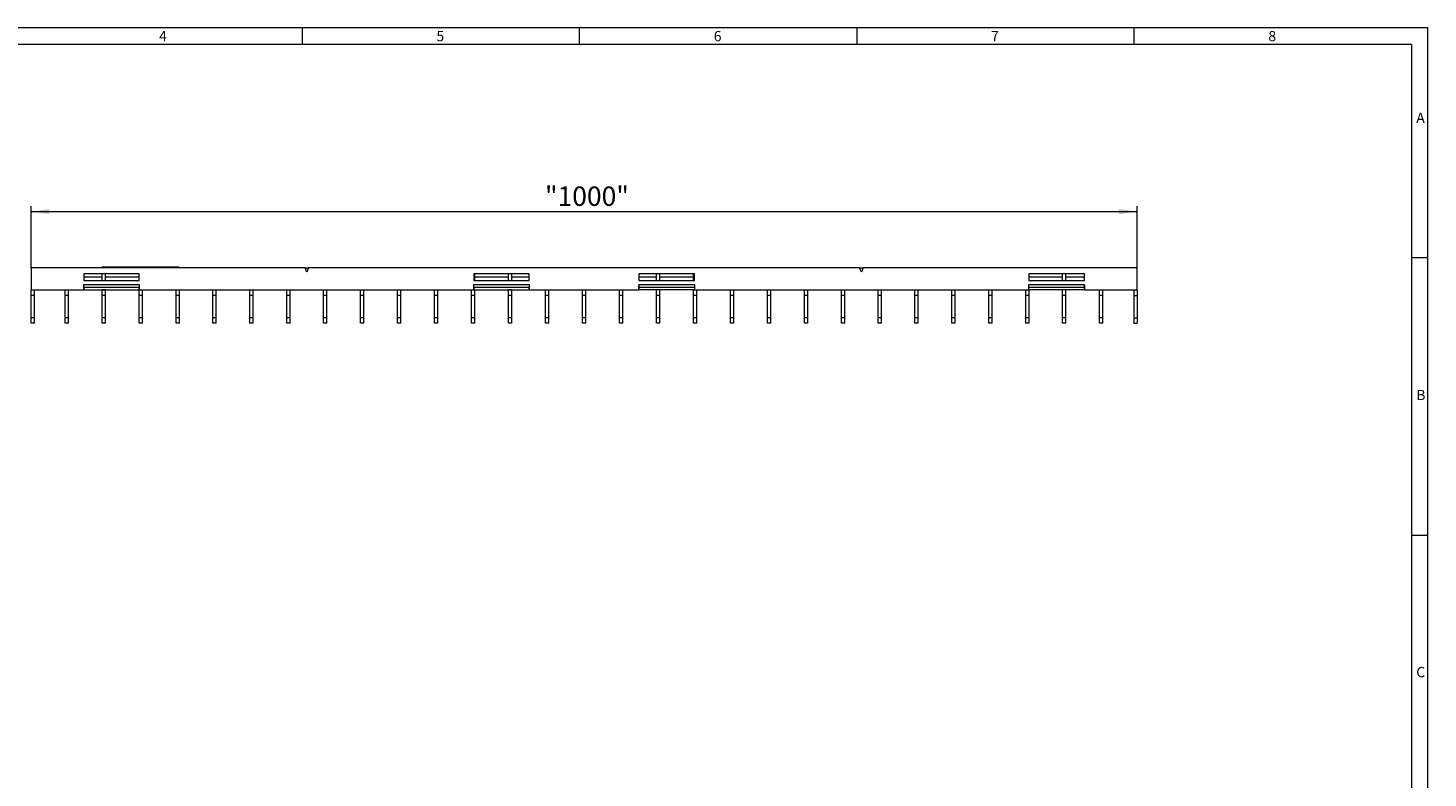
# Model space of a CAD drawing. Units: millimetres. Extents: x 35 to 2065, y 35 to 1450.
# Drawn here: x 803 to 2065, y 773 to 1450 of the extents above; entities that cross this region are included whole.
import ezdxf

# ---------------------------------------------------------------- set-up
doc = ezdxf.new("R2010")
doc.units = ezdxf.units.MM
doc.header["$LTSCALE"] = 5
doc.styles.add('SLDTEXTSTYLE0', font='TXT', dxfattribs={"width": 0.75})
doc.styles.add('SLDTEXTSTYLE1', font='TXT', dxfattribs={"width": 0.605})
doc.dimstyles.new('SLDDIMSTYLE0', dxfattribs={"dimtxt": 17.5, "dimasz": 16.51, "dimexe": 0, "dimexo": 0.0625, "dimgap": 4.375, "dimtad": 1, "dimdec": 1, "dimrnd": 1e-09, "dimzin": 12, "dimdsep": 46, "dimtxsty": 'SLDTEXTSTYLE1', "dimsah": 1, "dimcen": 0.09, "dimadec": 0, "dimazin": 3, "dimtfac": 1, "dimtdec": 1, "dimtofl": 0, "dimtmove": 0, "dimatfit": 3, "dimfxl": 1, "dimfrac": 2, "dimtolj": 1, "dimtzin": 12, "dimarcsym": 0})

# ---------------------------------------------------------------- blocks, each defined once
blk = doc.blocks.new('_D')
at = {"color": 7, "linetype": 'Continuous', "lineweight": 0}
for p, q in [((805.7, 1233.6), (805.7, 1289.4)), ((1802.7, 1233.6), (1802.7, 1289.4)), ((805.7, 1284.4), (1802.7, 1284.4))]:
    blk.add_line(p, q, dxfattribs=at)
for points in [[(805.7, 1284.4), (822.2, 1281.9), (822.2, 1286.9)], [(1802.7, 1284.4), (1786.2, 1286.9), (1786.2, 1281.9)]]:
    blk.add_solid(points, dxfattribs=at)
at = {"color": 7, "linetype": 'Continuous', "lineweight": 0, "insert": (1268.9, 1307), "char_height": 17.5, "attachment_point": 1, "style": 'SLDTEXTSTYLE1'}
blk.add_mtext('"1000"', dxfattribs=at)

msp = doc.modelspace()

# ---------------------------------------------------------------- linework, layer by layer
at = {"color": 7, "linetype": 'Continuous', "lineweight": 0}
for p, q in [((2065, 1450), (35, 1450)), ((1050, 1450), (1050, 1435)), ((1300, 1435), (1300, 1450)), ((1550, 1450), (1550, 1435)), ((1800, 1435), (1800, 1450)), ((2065, 190), (2065, 1450)), ((2050, 1435), (50, 1435)), ((2050, 1435), (2050, 190)), ((2065, 1242.5), (2050, 1242.5)), ((2050, 992.5), (2065, 992.5))]:
    msp.add_line(p, q, dxfattribs=at)
at = {"color": 7, "linetype": 'Continuous', "lineweight": 15}
for p, q in [((805.67, 1233.64), (805.67, 1213.64)), ((1052.57, 1233.64), (805.67, 1233.64)), ((903.17, 1228.14), (853.17, 1228.14)), ((853.17, 1228.14), (853.17, 1222.14)), ((853.17, 1225.64), (869.77, 1225.64)), ((869.77, 1233.64), (869.77, 1234.39)), ((869.77, 1234.39), (938.77, 1234.39)), ((869.77, 1222.14), (869.77, 1228.14)), ((872.77, 1222.14), (872.77, 1228.14)), ((872.77, 1225.64), (903.05, 1225.64)), ((903.05, 1222.14), (903.05, 1228.14)), ((903.17, 1222.14), (903.17, 1228.14)), ((921.96, 1234.46), (921.96, 1234.39)), ((924.99, 1234.39), (924.99, 1234.46)), ((938.77, 1233.64), (938.77, 1234.39)), ((1052.57, 1233.64), (1055.77, 1233.64)), ((1054.17, 1229.64), (1052.57, 1233.64)), ((1055.77, 1233.64), (1054.17, 1229.64)), ((1552.57, 1233.64), (1055.77, 1233.64)), ((1254.67, 1228.14), (1204.67, 1228.14)), ((1204.67, 1228.14), (1204.67, 1222.14)), ((1205.59, 1222.14), (1205.59, 1228.14)), ((1205.59, 1225.64), (1235.95, 1225.64)), ((1235.95, 1222.14), (1235.95, 1228.14)), ((1238.95, 1222.14), (1238.95, 1228.14)), ((1238.95, 1225.64), (1254.67, 1225.64)), ((1254.67, 1222.14), (1254.67, 1228.14)), ((1403.67, 1228.14), (1353.67, 1228.14)), ((1353.67, 1228.14), (1353.67, 1222.14)), ((1353.67, 1225.64), (1369.38, 1225.64)), ((1369.38, 1222.14), (1369.38, 1228.14)), ((1372.38, 1222.14), (1372.38, 1228.14)), ((1372.38, 1225.64), (1402.74, 1225.64)), ((1402.74, 1222.14), (1402.74, 1228.14)), ((1403.67, 1222.14), (1403.67, 1228.14)), ((1552.57, 1233.64), (1555.77, 1233.64)), ((1554.17, 1229.64), (1552.57, 1233.64)), ((1555.77, 1233.64), (1554.17, 1229.64)), ((1802.67, 1233.64), (1555.77, 1233.64)), ((1755.17, 1228.14), (1705.17, 1228.14)), ((1705.17, 1228.14), (1705.17, 1222.14)), ((1705.29, 1222.14), (1705.29, 1228.14)), ((1705.29, 1225.64), (1735.57, 1225.64)), ((1735.57, 1222.14), (1735.57, 1228.14)), ((1738.57, 1222.14), (1738.57, 1228.14)), ((1738.57, 1225.64), (1755.17, 1225.64)), ((1755.17, 1222.14), (1755.17, 1228.14)), ((1802.67, 1213.64), (1802.67, 1233.64)), ((805.67, 1208.81), (805.67, 1213.64)), ((805.67, 1213.64), (853.17, 1213.64)), ((808.67, 1208.81), (808.67, 1213.64)), ((836.49, 1208.81), (836.49, 1213.64)), ((839.49, 1208.81), (839.49, 1213.64)), ((853.17, 1222.14), (903.17, 1222.14)), ((853.17, 1218.24), (853.27, 1218.24)), ((853.17, 1213.64), (853.17, 1218.24)), ((853.27, 1218.24), (853.27, 1218.55)), ((853.27, 1215.91), (853.27, 1218.24)), ((853.27, 1215.91), (853.27, 1213.82)), ((853.27, 1213.82), (903.07, 1213.82)), ((869.77, 1213.64), (869.77, 1213.82)), ((872.77, 1213.64), (869.77, 1213.64)), ((869.77, 1208.81), (869.77, 1213.64)), ((872.77, 1213.82), (872.77, 1213.64)), ((872.77, 1208.81), (872.77, 1213.64)), ((903.05, 1213.64), (903.05, 1213.82)), ((903.17, 1213.64), (903.05, 1213.64)), ((903.05, 1208.81), (903.05, 1213.64)), ((903.07, 1218.55), (903.07, 1218.24)), ((903.07, 1218.24), (903.07, 1215.91)), ((903.07, 1218.24), (903.17, 1218.24)), ((903.07, 1213.82), (903.07, 1215.91)), ((903.17, 1218.24), (903.17, 1213.64)), ((903.17, 1213.64), (1204.67, 1213.64)), ((906.05, 1208.81), (906.05, 1213.64)), ((936.33, 1208.81), (936.33, 1213.64)), ((939.33, 1208.81), (939.33, 1213.64)), ((969.61, 1208.81), (969.61, 1213.64)), ((972.61, 1208.81), (972.61, 1213.64)), ((1002.89, 1208.81), (1002.89, 1213.64)), ((1005.89, 1208.81), (1005.89, 1213.64)), ((1036.17, 1208.81), (1036.17, 1213.64)), ((1039.17, 1208.81), (1039.17, 1213.64)), ((1069.17, 1208.81), (1069.17, 1213.64)), ((1072.17, 1208.81), (1072.17, 1213.64)), ((1102.52, 1208.81), (1102.52, 1213.64)), ((1105.52, 1208.81), (1105.52, 1213.64)), ((1135.88, 1208.81), (1135.88, 1213.64)), ((1138.88, 1208.81), (1138.88, 1213.64)), ((1169.24, 1208.81), (1169.24, 1213.64)), ((1172.24, 1208.81), (1172.24, 1213.64)), ((1202.59, 1208.81), (1202.59, 1213.64)), ((1204.67, 1222.14), (1254.67, 1222.14)), ((1204.67, 1213.64), (1204.67, 1218.24)), ((1204.67, 1218.24), (1204.77, 1218.24)), ((1205.59, 1213.64), (1204.67, 1213.64)), ((1204.77, 1218.24), (1204.77, 1218.55)), ((1204.77, 1215.91), (1204.77, 1218.24)), ((1204.77, 1215.91), (1204.77, 1213.82)), ((1204.77, 1213.82), (1254.57, 1213.82)), ((1205.59, 1213.82), (1205.59, 1213.64)), ((1205.59, 1208.81), (1205.59, 1213.64)), ((1235.95, 1213.64), (1235.95, 1213.82)), ((1238.95, 1213.64), (1235.95, 1213.64)), ((1235.95, 1208.81), (1235.95, 1213.64)), ((1238.95, 1213.82), (1238.95, 1213.64)), ((1238.95, 1208.81), (1238.95, 1213.64)), ((1254.57, 1218.55), (1254.57, 1218.24)), ((1254.57, 1218.24), (1254.67, 1218.24)), ((1254.57, 1218.24), (1254.57, 1215.91)), ((1254.57, 1213.82), (1254.57, 1215.91)), ((1254.67, 1218.24), (1254.67, 1213.64)), ((1254.67, 1213.64), (1353.67, 1213.64)), ((1269.31, 1208.81), (1269.31, 1213.64)), ((1272.31, 1208.81), (1272.31, 1213.64)), ((1302.67, 1208.81), (1302.67, 1213.64)), ((1305.67, 1208.81), (1305.67, 1213.64)), ((1336.02, 1208.81), (1336.02, 1213.64)), ((1339.02, 1208.81), (1339.02, 1213.64)), ((1353.67, 1222.14), (1403.67, 1222.14)), ((1353.67, 1218.24), (1353.77, 1218.24)), ((1353.67, 1213.64), (1353.67, 1218.24)), ((1353.77, 1218.24), (1353.77, 1218.55)), ((1353.77, 1215.91), (1353.77, 1218.24)), ((1353.77, 1213.82), (1353.77, 1215.91)), ((1403.57, 1213.82), (1353.77, 1213.82)), ((1369.38, 1213.64), (1369.38, 1213.82)), ((1372.38, 1213.64), (1369.38, 1213.64)), ((1369.38, 1208.81), (1369.38, 1213.64)), ((1372.38, 1213.82), (1372.38, 1213.64)), ((1372.38, 1208.81), (1372.38, 1213.64)), ((1402.74, 1213.64), (1402.74, 1213.82)), ((1403.67, 1213.64), (1402.74, 1213.64)), ((1402.74, 1208.81), (1402.74, 1213.64)), ((1403.57, 1218.55), (1403.57, 1218.24)), ((1403.57, 1218.24), (1403.67, 1218.24)), ((1403.57, 1218.24), (1403.57, 1215.91)), ((1403.57, 1215.91), (1403.57, 1213.82)), ((1403.67, 1218.24), (1403.67, 1213.64)), ((1403.67, 1213.64), (1705.17, 1213.64)), ((1405.74, 1208.81), (1405.74, 1213.64)), ((1436.09, 1208.81), (1436.09, 1213.64)), ((1439.09, 1208.81), (1439.09, 1213.64)), ((1469.45, 1208.81), (1469.45, 1213.64)), ((1472.45, 1208.81), (1472.45, 1213.64)), ((1502.81, 1208.81), (1502.81, 1213.64)), ((1505.81, 1208.81), (1505.81, 1213.64)), ((1536.17, 1208.81), (1536.17, 1213.64)), ((1539.17, 1208.81), (1539.17, 1213.64)), ((1569.17, 1208.81), (1569.17, 1213.64)), ((1572.17, 1208.81), (1572.17, 1213.64)), ((1602.45, 1208.81), (1602.45, 1213.64)), ((1605.45, 1208.81), (1605.45, 1213.64)), ((1635.73, 1208.81), (1635.73, 1213.64)), ((1638.73, 1208.81), (1638.73, 1213.64)), ((1669.01, 1208.81), (1669.01, 1213.64)), ((1672.01, 1208.81), (1672.01, 1213.64)), ((1702.29, 1208.81), (1702.29, 1213.64)), ((1705.17, 1222.14), (1755.17, 1222.14)), ((1705.17, 1218.24), (1705.27, 1218.24)), ((1705.17, 1213.64), (1705.17, 1218.24)), ((1705.29, 1213.64), (1705.17, 1213.64)), ((1705.27, 1218.24), (1705.27, 1218.55)), ((1705.27, 1215.91), (1705.27, 1218.24)), ((1705.27, 1213.82), (1705.27, 1215.91)), ((1755.07, 1213.82), (1705.27, 1213.82)), ((1705.29, 1213.82), (1705.29, 1213.64)), ((1705.29, 1208.81), (1705.29, 1213.64)), ((1735.57, 1213.64), (1735.57, 1213.82)), ((1738.57, 1213.64), (1735.57, 1213.64)), ((1735.57, 1208.81), (1735.57, 1213.64)), ((1738.57, 1213.82), (1738.57, 1213.64)), ((1738.57, 1208.81), (1738.57, 1213.64)), ((1755.07, 1218.55), (1755.07, 1218.24)), ((1755.07, 1218.24), (1755.17, 1218.24)), ((1755.07, 1218.24), (1755.07, 1215.91)), ((1755.07, 1215.91), (1755.07, 1213.82)), ((1755.17, 1218.24), (1755.17, 1213.64)), ((1755.17, 1213.64), (1802.67, 1213.64)), ((1768.85, 1208.81), (1768.85, 1213.64)), ((1771.85, 1208.81), (1771.85, 1213.64)), ((1799.67, 1213.64), (1799.67, 1208.81)), ((1802.67, 1213.64), (1802.67, 1208.81)), ((805.67, 1188.48), (805.67, 1208.81)), ((808.67, 1188.48), (808.67, 1208.81)), ((836.49, 1188.48), (836.49, 1208.81)), ((839.49, 1188.48), (839.49, 1208.81)), ((869.77, 1188.48), (869.77, 1208.81)), ((872.77, 1188.48), (872.77, 1208.81)), ((903.05, 1188.48), (903.05, 1208.81)), ((906.05, 1188.48), (906.05, 1208.81)), ((936.33, 1188.48), (936.33, 1208.81)), ((939.33, 1188.48), (939.33, 1208.81)), ((969.61, 1188.48), (969.61, 1208.81)), ((972.61, 1188.48), (972.61, 1208.81)), ((1002.89, 1188.48), (1002.89, 1208.81)), ((1005.89, 1188.48), (1005.89, 1208.81)), ((1036.17, 1188.48), (1036.17, 1208.81)), ((1039.17, 1188.48), (1039.17, 1208.81)), ((1069.17, 1188.48), (1069.17, 1208.81)), ((1072.17, 1188.48), (1072.17, 1208.81)), ((1102.52, 1188.48), (1102.52, 1208.81)), ((1105.52, 1188.48), (1105.52, 1208.81)), ((1135.88, 1188.48), (1135.88, 1208.81)), ((1138.88, 1188.48), (1138.88, 1208.81)), ((1169.24, 1188.48), (1169.24, 1208.81)), ((1172.24, 1188.48), (1172.24, 1208.81)), ((1202.59, 1188.48), (1202.59, 1208.81)), ((1205.59, 1188.48), (1205.59, 1208.81)), ((1235.95, 1188.48), (1235.95, 1208.81)), ((1238.95, 1188.48), (1238.95, 1208.81)), ((1269.31, 1188.48), (1269.31, 1208.81)), ((1272.31, 1188.48), (1272.31, 1208.81)), ((1302.67, 1188.48), (1302.67, 1208.81)), ((1305.67, 1188.48), (1305.67, 1208.81)), ((1336.02, 1188.48), (1336.02, 1208.81)), ((1339.02, 1188.48), (1339.02, 1208.81)), ((1369.38, 1188.48), (1369.38, 1208.81)), ((1372.38, 1188.48), (1372.38, 1208.81)), ((1402.74, 1188.48), (1402.74, 1208.81)), ((1405.74, 1188.48), (1405.74, 1208.81)), ((1436.09, 1188.48), (1436.09, 1208.81)), ((1439.09, 1188.48), (1439.09, 1208.81)), ((1469.45, 1188.48), (1469.45, 1208.81)), ((1472.45, 1188.48), (1472.45, 1208.81)), ((1502.81, 1188.48), (1502.81, 1208.81)), ((1505.81, 1188.48), (1505.81, 1208.81)), ((1536.17, 1188.48), (1536.17, 1208.81)), ((1539.17, 1188.48), (1539.17, 1208.81)), ((1569.17, 1188.48), (1569.17, 1208.81)), ((1572.17, 1188.48), (1572.17, 1208.81)), ((1602.45, 1188.48), (1602.45, 1208.81)), ((1605.45, 1188.48), (1605.45, 1208.81)), ((1635.73, 1188.48), (1635.73, 1208.81)), ((1638.73, 1188.48), (1638.73, 1208.81)), ((1669.01, 1188.48), (1669.01, 1208.81)), ((1672.01, 1188.48), (1672.01, 1208.81)), ((1702.29, 1188.48), (1702.29, 1208.81)), ((1705.29, 1188.48), (1705.29, 1208.81)), ((1735.57, 1188.48), (1735.57, 1208.81)), ((1738.57, 1188.48), (1738.57, 1208.81)), ((1768.85, 1188.48), (1768.85, 1208.81)), ((1771.85, 1188.48), (1771.85, 1208.81)), ((1799.67, 1208.81), (1799.67, 1188.48)), ((1802.67, 1208.81), (1802.67, 1188.48)), ((805.67, 1183.64), (805.67, 1188.48)), ((808.67, 1183.64), (808.67, 1188.48)), ((836.49, 1183.64), (836.49, 1188.48)), ((839.49, 1183.64), (839.49, 1188.48)), ((869.77, 1183.64), (869.77, 1188.48)), ((872.77, 1183.64), (872.77, 1188.48)), ((903.05, 1183.64), (903.05, 1188.48)), ((906.05, 1183.64), (906.05, 1188.48)), ((936.33, 1183.64), (936.33, 1188.48)), ((939.33, 1183.64), (939.33, 1188.48)), ((969.61, 1183.64), (969.61, 1188.48)), ((972.61, 1183.64), (972.61, 1188.48)), ((1002.89, 1183.64), (1002.89, 1188.48)), ((1005.89, 1183.64), (1005.89, 1188.48)), ((1036.17, 1183.64), (1036.17, 1188.48)), ((1039.17, 1183.64), (1039.17, 1188.48)), ((1069.17, 1183.64), (1069.17, 1188.48)), ((1072.17, 1183.64), (1072.17, 1188.48)), ((1102.52, 1183.64), (1102.52, 1188.48)), ((1105.52, 1183.64), (1105.52, 1188.48)), ((1135.88, 1183.64), (1135.88, 1188.48)), ((1138.88, 1183.64), (1138.88, 1188.48)), ((1169.24, 1183.64), (1169.24, 1188.48)), ((1172.24, 1183.64), (1172.24, 1188.48)), ((1202.59, 1183.64), (1202.59, 1188.48)), ((1205.59, 1183.64), (1205.59, 1188.48)), ((1235.95, 1183.64), (1235.95, 1188.48)), ((1238.95, 1183.64), (1238.95, 1188.48)), ((1269.31, 1183.64), (1269.31, 1188.48)), ((1272.31, 1183.64), (1272.31, 1188.48)), ((1302.67, 1183.64), (1302.67, 1188.48)), ((1305.67, 1183.64), (1305.67, 1188.48)), ((1336.02, 1183.64), (1336.02, 1188.48)), ((1339.02, 1183.64), (1339.02, 1188.48)), ((1369.38, 1183.64), (1369.38, 1188.48)), ((1372.38, 1183.64), (1372.38, 1188.48)), ((1402.74, 1183.64), (1402.74, 1188.48)), ((1405.74, 1183.64), (1405.74, 1188.48)), ((1436.09, 1183.64), (1436.09, 1188.48)), ((1439.09, 1183.64), (1439.09, 1188.48)), ((1469.45, 1183.64), (1469.45, 1188.48)), ((1472.45, 1183.64), (1472.45, 1188.48)), ((1502.81, 1183.64), (1502.81, 1188.48)), ((1505.81, 1183.64), (1505.81, 1188.48)), ((1536.17, 1183.64), (1536.17, 1188.48)), ((1539.17, 1183.64), (1539.17, 1188.48)), ((1569.17, 1183.64), (1569.17, 1188.48)), ((1572.17, 1183.64), (1572.17, 1188.48)), ((1602.45, 1183.64), (1602.45, 1188.48)), ((1605.45, 1183.64), (1605.45, 1188.48)), ((1635.73, 1183.64), (1635.73, 1188.48)), ((1638.73, 1183.64), (1638.73, 1188.48)), ((1669.01, 1183.64), (1669.01, 1188.48)), ((1672.01, 1183.64), (1672.01, 1188.48)), ((1702.29, 1183.64), (1702.29, 1188.48)), ((1705.29, 1183.64), (1705.29, 1188.48)), ((1735.57, 1183.64), (1735.57, 1188.48)), ((1738.57, 1183.64), (1738.57, 1188.48)), ((1768.85, 1183.64), (1768.85, 1188.48)), ((1771.85, 1183.64), (1771.85, 1188.48)), ((1799.67, 1188.48), (1799.67, 1183.64)), ((1802.67, 1188.48), (1802.67, 1183.64)), ((808.67, 1183.64), (805.67, 1183.64)), ((839.49, 1183.64), (836.49, 1183.64)), ((872.77, 1183.64), (869.77, 1183.64)), ((906.05, 1183.64), (903.05, 1183.64)), ((939.33, 1183.64), (936.33, 1183.64)), ((972.61, 1183.64), (969.61, 1183.64)), ((1005.89, 1183.64), (1002.89, 1183.64)), ((1039.17, 1183.64), (1036.17, 1183.64)), ((1072.17, 1183.64), (1069.17, 1183.64)), ((1105.52, 1183.64), (1102.52, 1183.64)), ((1138.88, 1183.64), (1135.88, 1183.64)), ((1172.24, 1183.64), (1169.24, 1183.64)), ((1205.59, 1183.64), (1202.59, 1183.64)), ((1238.95, 1183.64), (1235.95, 1183.64)), ((1272.31, 1183.64), (1269.31, 1183.64)), ((1305.67, 1183.64), (1302.67, 1183.64)), ((1339.02, 1183.64), (1336.02, 1183.64)), ((1372.38, 1183.64), (1369.38, 1183.64)), ((1405.74, 1183.64), (1402.74, 1183.64)), ((1439.09, 1183.64), (1436.09, 1183.64)), ((1472.45, 1183.64), (1469.45, 1183.64)), ((1505.81, 1183.64), (1502.81, 1183.64)), ((1539.17, 1183.64), (1536.17, 1183.64)), ((1572.17, 1183.64), (1569.17, 1183.64)), ((1605.45, 1183.64), (1602.45, 1183.64)), ((1638.73, 1183.64), (1635.73, 1183.64)), ((1672.01, 1183.64), (1669.01, 1183.64)), ((1705.29, 1183.64), (1702.29, 1183.64)), ((1738.57, 1183.64), (1735.57, 1183.64)), ((1771.85, 1183.64), (1768.85, 1183.64)), ((1799.67, 1183.64), (1802.67, 1183.64))]:
    msp.add_line(p, q, dxfattribs=at)
at = {"color": 8, "linetype": 'Continuous', "lineweight": 0}
for p, q in [((853.27, 1218.55), (903.07, 1218.55)), ((903.07, 1215.91), (853.27, 1215.91)), ((1204.77, 1218.55), (1254.57, 1218.55)), ((1254.57, 1215.91), (1204.77, 1215.91)), ((1353.77, 1218.55), (1403.57, 1218.55)), ((1403.57, 1215.91), (1353.77, 1215.91)), ((1705.27, 1218.55), (1755.07, 1218.55)), ((1755.07, 1215.91), (1705.27, 1215.91)), ((808.67, 1208.81), (805.67, 1208.81)), ((839.49, 1208.81), (836.49, 1208.81)), ((872.77, 1208.81), (869.77, 1208.81)), ((906.05, 1208.81), (903.05, 1208.81)), ((939.33, 1208.81), (936.33, 1208.81)), ((972.61, 1208.81), (969.61, 1208.81)), ((1005.89, 1208.81), (1002.89, 1208.81)), ((1039.17, 1208.81), (1036.17, 1208.81)), ((1072.17, 1208.81), (1069.17, 1208.81)), ((1105.52, 1208.81), (1102.52, 1208.81)), ((1138.88, 1208.81), (1135.88, 1208.81)), ((1172.24, 1208.81), (1169.24, 1208.81)), ((1205.59, 1208.81), (1202.59, 1208.81)), ((1238.95, 1208.81), (1235.95, 1208.81)), ((1272.31, 1208.81), (1269.31, 1208.81)), ((1305.67, 1208.81), (1302.67, 1208.81)), ((1339.02, 1208.81), (1336.02, 1208.81)), ((1372.38, 1208.81), (1369.38, 1208.81)), ((1405.74, 1208.81), (1402.74, 1208.81)), ((1439.09, 1208.81), (1436.09, 1208.81)), ((1472.45, 1208.81), (1469.45, 1208.81)), ((1505.81, 1208.81), (1502.81, 1208.81)), ((1539.17, 1208.81), (1536.17, 1208.81)), ((1572.17, 1208.81), (1569.17, 1208.81)), ((1605.45, 1208.81), (1602.45, 1208.81)), ((1638.73, 1208.81), (1635.73, 1208.81)), ((1672.01, 1208.81), (1669.01, 1208.81)), ((1705.29, 1208.81), (1702.29, 1208.81)), ((1738.57, 1208.81), (1735.57, 1208.81)), ((1771.85, 1208.81), (1768.85, 1208.81)), ((1799.67, 1208.81), (1802.67, 1208.81)), ((808.67, 1188.48), (805.67, 1188.48)), ((839.49, 1188.48), (836.49, 1188.48)), ((872.77, 1188.48), (869.77, 1188.48)), ((906.05, 1188.48), (903.05, 1188.48)), ((939.33, 1188.48), (936.33, 1188.48)), ((972.61, 1188.48), (969.61, 1188.48)), ((1005.89, 1188.48), (1002.89, 1188.48)), ((1039.17, 1188.48), (1036.17, 1188.48)), ((1072.17, 1188.48), (1069.17, 1188.48)), ((1105.52, 1188.48), (1102.52, 1188.48)), ((1138.88, 1188.48), (1135.88, 1188.48)), ((1172.24, 1188.48), (1169.24, 1188.48)), ((1205.59, 1188.48), (1202.59, 1188.48)), ((1238.95, 1188.48), (1235.95, 1188.48)), ((1272.31, 1188.48), (1269.31, 1188.48)), ((1305.67, 1188.48), (1302.67, 1188.48)), ((1339.02, 1188.48), (1336.02, 1188.48)), ((1372.38, 1188.48), (1369.38, 1188.48)), ((1405.74, 1188.48), (1402.74, 1188.48)), ((1439.09, 1188.48), (1436.09, 1188.48)), ((1472.45, 1188.48), (1469.45, 1188.48)), ((1505.81, 1188.48), (1502.81, 1188.48)), ((1539.17, 1188.48), (1536.17, 1188.48)), ((1572.17, 1188.48), (1569.17, 1188.48)), ((1605.45, 1188.48), (1602.45, 1188.48)), ((1638.73, 1188.48), (1635.73, 1188.48)), ((1672.01, 1188.48), (1669.01, 1188.48)), ((1705.29, 1188.48), (1702.29, 1188.48)), ((1738.57, 1188.48), (1735.57, 1188.48)), ((1771.85, 1188.48), (1768.85, 1188.48)), ((1799.67, 1188.48), (1802.67, 1188.48))]:
    msp.add_line(p, q, dxfattribs=at)

# ---------------------------------------------------------------- texts
at = {"color": 7, "linetype": 'Continuous', "lineweight": 0, "char_height": 9.26, "attachment_point": 1, "style": 'SLDTEXTSTYLE0'}
for s, insert in [('4', (921.07, 1447.29)), ('5', (1171.07, 1447.29)), ('6', (1421.07, 1447.29)), ('7', (1671.07, 1447.29)), ('8', (1921.07, 1447.29)), ('A', (2054.42, 1373.56)), ('B', (2054.42, 1123.56)), ('C', (2054.42, 873.56))]:
    msp.add_mtext(s, dxfattribs=dict(at, insert=insert))

# ---------------------------------------------------------------- dimensions: what is measured, and where the dimension line sits
at = {"color": 7, "linetype": 'Continuous', "lineweight": 0}
dim = msp.add_linear_dim(base=(1802.67, 1284.39), p1=(805.67, 1233.64), p2=(1802.67, 1233.64), dimstyle='SLDDIMSTYLE0', dxfattribs=at)
dim.commit()
dim.dimension.update_dxf_attribs({"geometry": '_D', "text_midpoint": (1304.17, 1284.39), "dimtype": 160})

doc.saveas('drawing.dxf')
